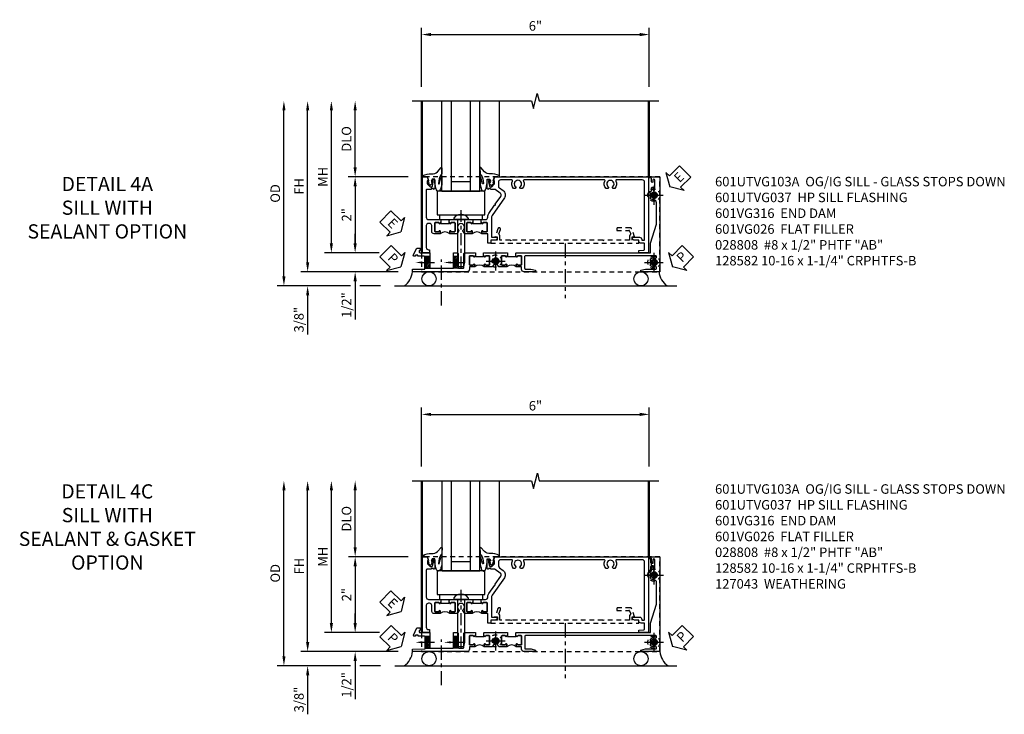
# Model space of a CAD drawing. Extents: x 0 to 100, y 0 to 65.
# Drawn here: x 27 to 53, y 22 to 40 of the extents above; entities that cross this region are included whole.
import ezdxf
from ezdxf import colors
from ezdxf.entities.mleader import LeaderData, LeaderLine
from ezdxf.math import Vec2, Vec3

# ---------------------------------------------------------------- set-up
doc = ezdxf.new("R2010")
doc.units = 0
doc.header["$LTSCALE"] = 0.5
doc.header["$MEASUREMENT"] = 0
for name, pattern in [('CENTER', [2, 1.25, -0.25, 0.25, -0.25]), ('CENTER2', [1.125, 0.75, -0.125, 0.125, -0.125]), ('HIDDEN', [0.375, 0.25, -0.125])]:
    doc.linetypes.add(name, pattern=pattern)
doc.layers.get('0').update_dxf_attribs({"color": 4, "linetype": 'CONTINUOUS'})
for name, color, linetype in [('CENTER', 1, 'CENTER'), ('DIME', 2, 'CONTINUOUS'), ('HIDDEN', 3, 'HIDDEN'), ('TEXT', 3, 'CONTINUOUS')]:
    doc.layers.add(name, color=color, linetype=linetype)
doc.styles.get("Standard").update_dxf_attribs({"font": 'arial.ttf'})
doc.dimstyles.new('EXT_ON-OFF', dxfattribs={"dimscale": 2, "dimtxt": 0.125, "dimasz": 0.125, "dimexe": 0.09, "dimexo": 0.1875, "dimgap": 0.05, "dimtad": 3, "dimdec": 5, "dimzin": 3, "dimdsep": 46, "dimlunit": 5, "dimtxsty": 'Standard', "dimcen": 0, "dimse2": 1, "dimazin": 0, "dimtfac": 1, "dimtdec": 4, "dimtofl": 0, "dimtmove": 0, "dimatfit": 0, "dimfxl": 1, "dimfrac": 2, "dimtolj": 1, "dimtzin": 3, "dimarcsym": 0})
doc.dimstyles.new('EXT_ON-ON', dxfattribs={"dimscale": 2, "dimtxt": 0.125, "dimasz": 0.125, "dimexe": 0.09, "dimexo": 0.1875, "dimgap": 0.05, "dimtad": 3, "dimdec": 5, "dimzin": 3, "dimdsep": 46, "dimlunit": 5, "dimtxsty": 'Standard', "dimcen": 0, "dimazin": 0, "dimtfac": 1, "dimtdec": 4, "dimtofl": 0, "dimtmove": 0, "dimatfit": 0, "dimfxl": 1, "dimfrac": 2, "dimtolj": 1, "dimtzin": 3, "dimarcsym": 0})

# ---------------------------------------------------------------- blocks, each defined once
blk = doc.blocks.new('B027074-M')
blk.add_lwpolyline([(0.062, 0.144), (0.035, 0.149), (0.069, 0.257), (0.13, 0.261), (0.205, 0.259), (0.195, 0.29, 0.12571), (-0.037, 0.341, -0.226084), (-0.19, 0.391), (-0.286, 0.502, 0.644976), (-0.312, 0.49), (-0.31, 0.361, 0.151869), (-0.294, 0.316), (-0.255, 0.257, -0.029345), (-0.238, 0.205), (-0.221, 0.083, -0.653812), (-0.241, 0.076), (-0.285, 0.241, 0.888636), (-0.31, 0.239), (-0.31, 0.105, 0.064205), (-0.268, -0.084, 0.689636), (-0.165, -0.084, 0.070356), (-0.124, 0.105), (-0.124, 0.201), (-0.051, 0.201), (-0.029, 0.147), (-0.068, 0.142), (-0.034, 0.106), (-0.065, 0.084), (-0.004, 0.03), (0.052, 0.096), (0.027, 0.106)], format="xyb", close=True)
blk = doc.blocks.new('S451GT1000')
for p, q in [((-1, -0.625), (-1, -3)), ((0, -0.625), (-1, -0.625)), ((-0.75, -0.625), (-0.75, -3)), ((-0.25, -0.625), (-0.25, -3)), ((0, -0.625), (0, -3)), ((-1.518, -1), (-1.518, -3)), ((-0.25, -0.875), (-0.75, -0.875)), ((0.517, -1), (0.517, -3))]:
    blk.add_line(p, q)
at = {"rotation": 180}
blk.add_blockref('B027074-M', (-1.312, -0.742), dxfattribs=at)
at = {"xscale": -1, "rotation": 180}
blk.add_blockref('B027074-M', (0.312, -0.742), dxfattribs=at)
blk = doc.blocks.new('*D193')
at = {"layer": 'DIME', "color": 0, "linetype": 'Continuous', "lineweight": -2, "transparency": 16777216}
for p, q in [((-3.54, -1.25), (-3.54, 2.75)), ((-1.153, -1.5), (-3.72, -1.5))]:
    blk.add_line(p, q, dxfattribs=at)
at = {"layer": 'DIME', "color": 0, "linetype": 'Continuous', "transparency": 16777216}
for points in [[(-3.581, 2.75), (-3.498, 2.75), (-3.54, 3)], [(-3.581, -1.25), (-3.498, -1.25), (-3.54, -1.5)]]:
    blk.add_solid(points, dxfattribs=at)
at = {"layer": 'DIME', "color": 0, "linetype": 'Continuous', "transparency": 16777216, "insert": (-3.765, 0.75), "char_height": 0.25, "attachment_point": 5, "rotation": 90}
blk.add_mtext('\\A1;FH  ', dxfattribs=at)
blk = doc.blocks.new('*D167')
at = {"layer": 'DIME', "color": 0, "lineweight": -2, "transparency": 16777216}
for p, q in [((-2.288, 1.25), (-2.288, 2.75)), ((-0.889, 1), (-2.468, 1))]:
    blk.add_line(p, q, dxfattribs=at)
at = {"layer": 'DIME', "color": 0, "transparency": 16777216}
for points in [[(-2.33, 2.75), (-2.246, 2.75), (-2.288, 3)], [(-2.33, 1.25), (-2.246, 1.25), (-2.288, 1)]]:
    blk.add_solid(points, dxfattribs=at)
at = {"layer": 'DIME', "color": 0, "transparency": 16777216, "insert": (-2.517, 2), "char_height": 0.25, "attachment_point": 5, "rotation": 90}
blk.add_mtext('\\A1;DLO', dxfattribs=at)
blk = doc.blocks.new('*D195')
at = {"layer": 'DIME', "color": 0, "lineweight": -2, "transparency": 16777216}
for p, q in [((-2.288, -0.75), (-2.288, -0.5)), ((-1.651, -1), (-2.468, -1)), ((-2.288, -1.75), (-2.288, -2.755))]:
    blk.add_line(p, q, dxfattribs=at)
at = {"layer": 'DIME', "color": 0, "transparency": 16777216}
for points in [[(-2.33, -0.75), (-2.246, -0.75), (-2.288, -1)], [(-2.33, -1.75), (-2.246, -1.75), (-2.288, -1.5)]]:
    blk.add_solid(points, dxfattribs=at)
at = {"layer": 'DIME', "color": 0, "transparency": 16777216, "insert": (-2.517, -2.378), "char_height": 0.25, "attachment_point": 5, "rotation": 90}
blk.add_mtext('\\A1;1/2"', dxfattribs=at)
blk = doc.blocks.new('*D196')
at = {"layer": 'DIME', "color": 0, "lineweight": -2, "transparency": 16777216}
for p, q in [((-3.54, -1.25), (-3.54, -1)), ((-1.153, -1.5), (-3.72, -1.5)), ((-2.413, -1.875), (-3.72, -1.875)), ((-1.622, -1.875), (-2.163, -1.875)), ((-3.54, -2.125), (-3.54, -3.153))]:
    blk.add_line(p, q, dxfattribs=at)
at = {"layer": 'DIME', "color": 0, "transparency": 16777216}
for points in [[(-3.581, -1.25), (-3.498, -1.25), (-3.54, -1.5)], [(-3.581, -2.125), (-3.498, -2.125), (-3.54, -1.875)]]:
    blk.add_solid(points, dxfattribs=at)
at = {"layer": 'DIME', "color": 0, "transparency": 16777216, "insert": (-3.769, -2.764), "char_height": 0.25, "attachment_point": 5, "rotation": 90}
blk.add_mtext('\\A1;3/8"', dxfattribs=at)
blk = doc.blocks.new('*D202')
at = {"layer": 'DIME', "color": 0, "lineweight": -2, "transparency": 16777216}
for p, q in [((-4.165, -1.625), (-4.165, 2.75)), ((-2.413, -1.875), (-4.345, -1.875)), ((-1.622, -1.875), (-2.163, -1.875))]:
    blk.add_line(p, q, dxfattribs=at)
at = {"layer": 'DIME', "color": 0, "transparency": 16777216}
for points in [[(-4.206, 2.75), (-4.123, 2.75), (-4.165, 3)], [(-4.206, -1.625), (-4.123, -1.625), (-4.165, -1.875)]]:
    blk.add_solid(points, dxfattribs=at)
at = {"layer": 'DIME', "color": 0, "transparency": 16777216, "insert": (-4.394, 0.563), "char_height": 0.25, "attachment_point": 5, "rotation": 90}
blk.add_mtext('\\A1;OD', dxfattribs=at)
blk = doc.blocks.new('*D194')
at = {"layer": 'DIME', "color": 0, "lineweight": -2, "transparency": 16777216}
for p, q in [((-2.915, -0.75), (-2.915, 2.75)), ((-1.651, -1), (-3.095, -1))]:
    blk.add_line(p, q, dxfattribs=at)
at = {"layer": 'DIME', "color": 0, "transparency": 16777216}
for points in [[(-2.956, 2.75), (-2.873, 2.75), (-2.915, 3)], [(-2.956, -0.75), (-2.873, -0.75), (-2.915, -1)]]:
    blk.add_solid(points, dxfattribs=at)
at = {"layer": 'DIME', "color": 0, "transparency": 16777216, "insert": (-3.14, 1), "char_height": 0.25, "attachment_point": 5, "rotation": 90}
blk.add_mtext('\\A1;MH', dxfattribs=at)
blk = doc.blocks.new('PSEAL1')
at = {"layer": 'TEXT', "color": 7}
for p, q in [((-0.196, 0.21), (-0.196, 0.338)), ((-0.196, 0.338), (0, 0)), ((-0.575, 0.21), (-0.196, 0.21)), ((-0.575, 0.21), (-0.575, -0.21)), ((-0.196, -0.338), (0, 0)), ((-0.575, -0.21), (-0.196, -0.21)), ((-0.196, -0.21), (-0.196, -0.338))]:
    blk.add_line(p, q, dxfattribs=at)
at = {"layer": 'TEXT', "color": 3}
blk.add_text('P', height=0.25, dxfattribs=at).set_placement((-0.413, -0.116))
blk = doc.blocks.new('PSEAL2')
at = {"layer": 'TEXT', "color": 7}
for p, q in [((0.196, 0.338), (0, 0)), ((0.196, 0.21), (0.196, 0.338)), ((0.196, -0.338), (0, 0)), ((0.575, 0.21), (0.196, 0.21)), ((0.575, 0.21), (0.575, -0.21)), ((0.196, -0.21), (0.196, -0.338)), ((0.575, -0.21), (0.196, -0.21))]:
    blk.add_line(p, q, dxfattribs=at)
at = {"layer": 'TEXT', "color": 3}
blk.add_text('P', height=0.25, dxfattribs=at).set_placement((0.247, -0.116))
blk = doc.blocks.new('ESEAL1')
at = {"layer": 'TEXT', "color": 7}
for p, q in [((-0.196, 0.338), (0, 0)), ((-0.196, 0.21), (-0.196, 0.338)), ((-0.575, 0.21), (-0.575, -0.21)), ((-0.575, 0.21), (-0.196, 0.21)), ((-0.196, -0.338), (0, 0)), ((-0.575, -0.21), (-0.196, -0.21)), ((-0.196, -0.21), (-0.196, -0.338))]:
    blk.add_line(p, q, dxfattribs=at)
at = {"layer": 'TEXT', "color": 3}
blk.add_text('E', height=0.25, dxfattribs=at).set_placement((-0.413, -0.116))
blk = doc.blocks.new('*D197')
at = {"layer": 'DIME', "color": 0, "lineweight": -2, "transparency": 16777216}
for p, q in [((-0.889, 1), (-2.468, 1)), ((-2.288, 0.75), (-2.288, -0.75)), ((-1.651, -1), (-2.468, -1))]:
    blk.add_line(p, q, dxfattribs=at)
at = {"layer": 'DIME', "color": 0, "transparency": 16777216}
for points in [[(-2.33, 0.75), (-2.246, 0.75), (-2.288, 1)], [(-2.33, -0.75), (-2.246, -0.75), (-2.288, -1)]]:
    blk.add_solid(points, dxfattribs=at)
at = {"layer": 'DIME', "color": 0, "transparency": 16777216, "insert": (-2.514, 0), "char_height": 0.25, "attachment_point": 5, "rotation": 90}
blk.add_mtext('\\A1;2"', dxfattribs=at)
blk = doc.blocks.new('B027073')
blk.add_lwpolyline([(0.625, 0), (0.625, 0.625), (-0.625, 0.625), (-0.625, 0)], close=True)
blk = doc.blocks.new('B027423')
for p, q in [((-0.125, 0.563), (-0.125, -0.562)), ((0, 0.563), (-0.125, 0.563)), ((0, 0.563), (0, -0.562)), ((0, -0.562), (-0.125, -0.562))]:
    blk.add_line(p, q)
blk = doc.blocks.new('*D169')
at = {"color": 0, "lineweight": -2, "transparency": 16777216}
for p, q in [((-0.538, 3.375), (-0.538, 4.93)), ((5.462, 3.375), (5.462, 4.93)), ((-0.288, 4.75), (5.212, 4.75))]:
    blk.add_line(p, q, dxfattribs=at)
at = {"color": 0, "transparency": 16777216}
for points in [[(-0.288, 4.792), (-0.288, 4.708), (-0.538, 4.75)], [(5.212, 4.792), (5.212, 4.708), (5.462, 4.75)]]:
    blk.add_solid(points, dxfattribs=at)
at = {"color": 0, "transparency": 16777216, "insert": (2.462, 4.978), "char_height": 0.25, "attachment_point": 5}
blk.add_mtext('\\A1;6"', dxfattribs=at)
blk = doc.blocks.new('B601VG026')
blk.add_lwpolyline([(0.935, 4.438), (0.92, 4.423), (0.92, 2.015), (0.935, 2.001), (0.92, 1.986), (0.92, 1.716), (0.799, 1.716, 0.338704), (0.78, 1.701, -0.439208), (0.754, 1.688), (0.641, 1.729, 1), (0.617, 1.663), (0.834, 1.584), (0.834, 1.646), (0.92, 1.646), (0.92, 1.476), (1, 1.476), (1, 5.372), (0.92, 5.372), (0.92, 5.202), (0.834, 5.202), (0.834, 5.264), (0.617, 5.185, 0.315299), (0.594, 5.152), (0.594, 4.794), (0.664, 4.794), (0.664, 5.114, -0.315299), (0.677, 5.132), (0.754, 5.16, -0.439208), (0.78, 5.147, 0.338704), (0.799, 5.132), (0.92, 5.132), (0.92, 4.453)], format="xyb", close=True)
blk = doc.blocks.new('B028808H')
for p, q in [((-0.091, 0.015), (-0.06, 0.015)), ((-0.091, 0.015), (-0.091, -0.015)), ((-0.015, 0.091), (-0.015, 0.06)), ((-0.015, 0.091), (0.015, 0.091)), ((0.015, 0.091), (0.015, 0.06)), ((0.06, 0.015), (0.091, 0.015)), ((0.091, 0.015), (0.091, -0.015)), ((-0.091, -0.015), (-0.06, -0.015)), ((-0.015, -0.06), (-0.015, -0.091)), ((-0.015, -0.091), (0.015, -0.091)), ((0.015, -0.06), (0.015, -0.091)), ((0.06, -0.015), (0.091, -0.015))]:
    blk.add_line(p, q)
blk.add_circle((0, 0), 0.161)
for centre, start, end in [((-0.06, 0.06), 270, 0), ((0.06, 0.06), 180, 270), ((-0.06, -0.06), 0, 89.9999), ((0.06, -0.06), 90, 180)]:
    blk.add_arc(centre, 0.0455, start, end)
at = {"layer": 'CENTER'}
for p, q in [((-0.25, 0), (0.25, 0)), ((0, 0.25), (0, -0.25))]:
    blk.add_line(p, q, dxfattribs=at)
blk = doc.blocks.new('B601VG316')
at = {"layer": 'HIDDEN'}
blk.add_lwpolyline([(1.5, 4.114), (-1, 4.114), (-1, -2.167), (1.5, -2.167)], close=True, dxfattribs=at)
for centre in [(-0.516, 3.953), (1.255, 3.953), (1.219, -0.218)]:
    blk.add_circle(centre, 0.0885, dxfattribs=at)
blk = doc.blocks.new('ESEAL2')
at = {"layer": 'TEXT', "color": 7}
for p, q in [((0.196, 0.338), (0, 0)), ((0.196, 0.21), (0.196, 0.338)), ((0.196, -0.338), (0, 0)), ((0.575, 0.21), (0.196, 0.21)), ((0.575, 0.21), (0.575, -0.21)), ((0.575, -0.21), (0.196, -0.21)), ((0.196, -0.21), (0.196, -0.338))]:
    blk.add_line(p, q, dxfattribs=at)
at = {"layer": 'TEXT', "color": 3}
blk.add_text('E', height=0.25, dxfattribs=at).set_placement((0.247, -0.116))
blk = doc.blocks.new('B601UTVG037-1')
blk.add_lwpolyline([(1.015, 3.243), (1, 3.258), (1, 5.493), (0.75, 5.493), (0.25, 5.653), (-0.312, 5.653, 0.401346), (-0.392, 5.577, -0.177358), (-0.425, 5.498, -0.209104), (-0.436, 5.493), (-0.462, 5.493, -0.267949), (-0.475, 5.5), (-0.476, 5.503, -0.381934), (-0.472, 5.523, 3.042782), (-0.56, 5.523, -0.381934), (-0.556, 5.503), (-0.557, 5.5, -0.267949), (-0.57, 5.493), (-0.579, 5.493), (-0.579, 5.482, -0.414214), (-0.599, 5.462), (-0.615, 5.462), (-0.623, 5.508, 0.36397), (-0.643, 5.524), (-0.713, 5.524, -1), (-0.713, 5.558), (-0.668, 5.558, 1), (-0.668, 5.604), (-0.917, 5.604, 1), (-0.917, 5.558), (-0.872, 5.558, -1), (-0.872, 5.524), (-0.943, 5.524, 0.36397), (-0.963, 5.508), (-0.971, 5.462), (-1, 5.462), (-1, 5.743), (1.5, 5.743), (1.5, 5.243), (1.461, 5.243), (1.43, 5.359), (1.43, 5.633, 0.414214), (1.41, 5.653), (1.39, 5.653, 0.524691), (1.371, 5.626, -0.284386), (1.346, 5.498, -0.209104), (1.335, 5.493), (1.309, 5.493, -0.267949), (1.296, 5.5), (1.295, 5.503, -0.381934), (1.299, 5.523, 3.042782), (1.211, 5.523, -0.381934), (1.215, 5.503), (1.214, 5.5, -0.267949), (1.201, 5.493), (1.175, 5.493, -0.209104), (1.164, 5.498, -0.284386), (1.139, 5.626, 0.524691), (1.12, 5.653), (1.1, 5.653, 0.414214), (1.08, 5.633), (1.08, 2.198, 0.414214), (1.1, 2.178), (1.41, 2.178, 0.414214), (1.43, 2.198), (1.43, 2.345), (1.461, 2.46), (1.5, 2.46), (1.5, 2.158, -0.414214), (1.44, 2.098), (1.375, 2.098), (1.375, 1.958), (1.309, 1.958, -1), (1.309, 1.989), (1.31, 1.989, 0.414214), (1.325, 2.004), (1.325, 2.084, 0.414214), (1.31, 2.098), (1.095, 2.098, 0.414214), (1.08, 2.084), (1.08, 2.004, 0.414214), (1.095, 1.989), (1.095, 1.989, -1), (1.095, 1.958), (1.08, 1.958), (1.08, 1.942), (1, 1.942), (1, 1.948), (1.01, 1.958), (1, 1.968), (1, 3.228)], format="xyb", close=True)
blk = doc.blocks.new('B601UTVG037-2')
blk.add_lwpolyline([(1.425, -0.01), (1.41, 0.005), (1.41, 0.302), (1.27, 0.302), (1.255, 0.317), (1.24, 0.302), (1, 0.302), (1, 0.397, -0.414214), (1.03, 0.427), (1.39, 0.427, 0.414214), (1.41, 0.447), (1.41, 0.554, 0.414214), (1.39, 0.574), (1.03, 0.574, -0.414214), (1, 0.604), (1, 0.854), (1.01, 0.864), (1, 0.873), (1, 0.879), (1.08, 0.879), (1.08, 0.864), (1.095, 0.864, -1), (1.095, 0.833), (1.095, 0.833, 0.414214), (1.08, 0.818), (1.08, 0.737, 0.414214), (1.095, 0.722), (1.31, 0.722, 0.414214), (1.325, 0.737), (1.325, 0.818, 0.414214), (1.31, 0.833), (1.309, 0.833, -1), (1.309, 0.864), (1.375, 0.864), (1.375, 0.722), (1.44, 0.722, -0.414214), (1.5, 0.662), (1.5, -0.778), (1.435, -0.778), (1.429, -0.448), (1.27, -0.448), (1.255, -0.433), (1.24, -0.448), (1.114, -0.448, 0.414214), (1.094, -0.469), (1.094, -0.632), (1.064, -0.632), (1.064, -0.694), (1.094, -0.694), (1.094, -0.737, -0.548619), (1.066, -0.755), (0.875, -0.666), (0.875, -0.573), (0.937, -0.573, 1.000001), (1, -0.573), (1, -0.323), (1.41, -0.323), (1.41, -0.025)], format="xyb", close=True)
blk = doc.blocks.new('B601UTVG037-3')
blk.add_lwpolyline([(1, 1.401), (1.01, 1.411), (1, 1.421), (1, 1.698), (1.01, 1.708), (1, 1.718), (1, 1.723), (1.08, 1.723), (1.08, 1.708), (1.095, 1.708, -1), (1.095, 1.677), (1.095, 1.677, 0.414214), (1.08, 1.662), (1.08, 1.582, 0.414214), (1.095, 1.567), (1.31, 1.567, 0.414214), (1.325, 1.582), (1.325, 1.662, 0.414214), (1.31, 1.677), (1.309, 1.677, -1), (1.309, 1.708), (1.375, 1.708), (1.375, 1.495), (1.298, 1.45, -0.381934), (1.278, 1.454, 3.042782), (1.278, 1.367, -0.381934), (1.298, 1.371), (1.375, 1.326), (1.375, 1.113), (1.309, 1.113, -1), (1.309, 1.145), (1.31, 1.145, 0.414214), (1.325, 1.159), (1.325, 1.24, 0.414214), (1.31, 1.254), (1.095, 1.254, 0.414214), (1.08, 1.24), (1.08, 1.159, 0.414214), (1.095, 1.145), (1.095, 1.145, -1), (1.095, 1.113), (1.08, 1.113), (1.08, 1.098), (1, 1.098), (1, 1.104), (1.01, 1.113), (1, 1.123)], format="xyb", close=True)
blk = doc.blocks.new('B601UTVG037-1TB')
blk.add_lwpolyline([(1.375, 1.9575, 0.4), (1.375, 1.7075), (1.3095, 1.7075, 1), (1.3095, 1.6765), (1.31, 1.6765, -0.4142136), (1.325, 1.6615), (1.325, 1.5815, -0.4142136), (1.31, 1.5665), (1.095, 1.5665, -0.4142136), (1.08, 1.5815), (1.08, 1.6615, -0.4142136), (1.095, 1.6765), (1.0955, 1.6765, 1), (1.0955, 1.7075), (1.08, 1.7075), (1.08, 1.723), (1.101, 1.723), (1.101, 1.942), (1.08, 1.942), (1.08, 1.9575), (1.0955, 1.9575, 1), (1.0955, 1.9885), (1.095, 1.9885, -0.4142136), (1.08, 2.0035), (1.08, 2.0835, -0.4142136), (1.095, 2.0985), (1.31, 2.0985, -0.4142136), (1.325, 2.0835), (1.325, 2.0035, -0.4142136), (1.31, 1.9885), (1.3095, 1.9885, 1), (1.3095, 1.9575)], format="xyb", close=True)
blk = doc.blocks.new('B601UTVG037-2TB')
blk.add_lwpolyline([(1.375, 1.1135, 0.4), (1.375, 0.8635), (1.3095, 0.8635, 1), (1.3095, 0.8325), (1.31, 0.8325, -0.4142136), (1.325, 0.8175), (1.325, 0.7375, -0.4142136), (1.31, 0.7225), (1.095, 0.7225, -0.4142136), (1.08, 0.7375), (1.08, 0.8175, -0.4142136), (1.095, 0.8325), (1.0955, 0.8325, 1), (1.0955, 0.8635), (1.08, 0.8635), (1.08, 0.879), (1.101, 0.879), (1.101, 1.098), (1.08, 1.098), (1.08, 1.1135), (1.0955, 1.1135, 1), (1.0955, 1.1445), (1.095, 1.1445, -0.4142136), (1.08, 1.1595), (1.08, 1.2395, -0.4142136), (1.095, 1.2545), (1.31, 1.2545, -0.4142136), (1.325, 1.2395), (1.325, 1.1595, -0.4142136), (1.31, 1.1445), (1.3095, 1.1445, 1), (1.3095, 1.1135)], format="xyb", close=True)
blk = doc.blocks.new('B601UTVG103A-1')
blk.add_lwpolyline([(-0.808, 1.379, 0.198912), (-0.825, 1.386), (-0.897, 1.386), (-0.897, 1.357), (-1, 1.393), (-1, 5.438), (1, 5.438), (1, 5.184), (0.94, 5.184), (0.928, 5.32, 0.388879), (0.908, 5.338), (0.77, 5.338, 0.414214), (0.75, 5.318), (0.75, 5.244, -0.414214), (0.69, 5.184, 0.414214), (0.67, 5.164), (0.67, 5.076, -0.414214), (0.608, 5.014), (0.59, 5.014), (0.59, 5.202, -0.414214), (0.652, 5.264), (0.67, 5.264), (0.67, 5.318, 0.414214), (0.65, 5.338), (-0.86, 5.338, 0.414214), (-0.92, 5.278), (-0.92, 4.601, 0.568098), (-0.89, 4.583, -0.339754), (-0.692, 4.551), (-0.692, 4.507), (-0.721, 4.49, -0.386545), (-0.735, 4.493, 3.127286), (-0.735, 4.383, -0.386545), (-0.721, 4.386), (-0.692, 4.369), (-0.692, 4.325, -0.339754), (-0.89, 4.293, 0.568098), (-0.92, 4.275), (-0.92, 2.163, 0.568098), (-0.89, 2.146, -0.339754), (-0.692, 2.114), (-0.692, 2.07), (-0.721, 2.053, -0.386545), (-0.735, 2.056, 3.127286), (-0.735, 1.945, -0.386545), (-0.721, 1.948), (-0.692, 1.931), (-0.692, 1.887, -0.339754), (-0.89, 1.855, 0.568098), (-0.92, 1.838), (-0.92, 1.546, 0.414214), (-0.86, 1.486), (-0.757, 1.486, 0.244698), (-0.708, 1.512), (-0.64, 1.609, -0.414214), (-0.445, 1.643), (0.018, 1.319, 0.153915), (0.053, 1.308), (0.59, 1.308), (0.59, 1.458), (0.608, 1.458, -0.414214), (0.67, 1.396), (0.67, 1.288), (0.75, 1.288), (0.75, 1.208), (0.5, 1.208), (0.5, 1.047), (0.434, 1.047, -1), (0.434, 1.078), (0.435, 1.078, 0.414214), (0.45, 1.093), (0.45, 1.173, 0.414214), (0.435, 1.188), (0.22, 1.188, 0.414214), (0.205, 1.173), (0.205, 1.093, 0.414214), (0.22, 1.078), (0.22, 1.078, -1), (0.22, 1.047), (0.205, 1.047), (0.205, 1.031), (0.125, 1.031), (0.125, 1.037), (0.135, 1.047), (0.125, 1.057), (0.125, 1.148, 0.414214), (0.065, 1.208), (0.046, 1.208, -0.153915), (-0.034, 1.233), (-0.254, 1.388), (-0.258, 1.408), (-0.279, 1.405), (-0.486, 1.55, 0.414214), (-0.57, 1.535), (-0.665, 1.398, 0.153915), (-0.669, 1.387), (-0.669, 1.288), (-0.671, 1.288, 0.414214), (-0.691, 1.268), (-0.691, 1.226), (-0.669, 1.226, -0.414214), (-0.707, 1.188), (-0.909, 1.188, -0.414214), (-0.929, 1.208), (-0.929, 1.237, -0.414214), (-0.909, 1.257), (-0.897, 1.257), (-0.897, 1.228), (-0.859, 1.228), (-0.757, 1.25, 0.354119), (-0.741, 1.269), (-0.741, 1.312)], format="xyb", close=True)
blk = doc.blocks.new('B601UTVG103A-2')
blk.add_lwpolyline([(-0.691, -0.226), (-0.691, -0.288), (-0.669, -0.288), (-0.669, -0.394, 0.414214), (-0.649, -0.414), (0.065, -0.414, 0.414214), (0.125, -0.354), (0.125, -0.057), (0.135, -0.047), (0.125, -0.037), (0.125, -0.032), (0.205, -0.032), (0.205, -0.047), (0.22, -0.047, -1), (0.22, -0.078), (0.22, -0.078, 0.414214), (0.205, -0.093), (0.205, -0.173, 0.414214), (0.22, -0.188), (0.435, -0.188, 0.414214), (0.45, -0.173), (0.45, -0.093, 0.414214), (0.435, -0.078), (0.434, -0.078, -1), (0.434, -0.047), (0.5, -0.047), (0.5, -0.208, -0.414214), (0.44, -0.268), (0.285, -0.268, 0.414214), (0.225, -0.328), (0.225, -0.354, 0.414214), (0.285, -0.414), (0.86, -0.414, 0.414214), (0.92, -0.354), (0.92, -0.326), (1, -0.326), (1, -0.514), (-1, -0.514), (-1, -0.393), (-0.897, -0.357), (-0.897, -0.386), (-0.825, -0.386, 0.198912), (-0.808, -0.379), (-0.741, -0.312), (-0.741, -0.269, 0.354119), (-0.757, -0.25), (-0.859, -0.228), (-0.897, -0.228), (-0.897, -0.257), (-0.909, -0.257, -0.414214), (-0.929, -0.237), (-0.929, -0.208, -0.414214), (-0.909, -0.188), (-0.707, -0.188, -0.414214), (-0.669, -0.226)], format="xyb", close=True)
blk = doc.blocks.new('B601UTVG103A-3')
blk.add_lwpolyline([(0.205, 0.797), (0.22, 0.797, -1), (0.22, 0.766), (0.22, 0.766, 0.414214), (0.205, 0.751), (0.205, 0.671, 0.414214), (0.22, 0.656), (0.435, 0.656, 0.414214), (0.45, 0.671), (0.45, 0.751, 0.414214), (0.435, 0.766), (0.434, 0.766, -1), (0.434, 0.797), (0.5, 0.797), (0.5, 0.599), (0.419, 0.552, -0.386545), (0.405, 0.555, 3.127286), (0.405, 0.445, -0.386545), (0.419, 0.448), (0.5, 0.401), (0.5, 0.203), (0.434, 0.203, -1), (0.434, 0.234), (0.435, 0.234, 0.414214), (0.45, 0.249), (0.45, 0.329, 0.414214), (0.435, 0.344), (0.22, 0.344, 0.414214), (0.205, 0.329), (0.205, 0.249, 0.414214), (0.22, 0.234), (0.22, 0.234, -1), (0.22, 0.203), (0.205, 0.203), (0.205, 0.187), (0.125, 0.187), (0.125, 0.193), (0.135, 0.203), (0.125, 0.213), (0.125, 0.49), (0.135, 0.5), (0.125, 0.51), (0.125, 0.787), (0.135, 0.797), (0.125, 0.807), (0.125, 0.812), (0.205, 0.812)], format="xyb", close=True)
blk = doc.blocks.new('B601UTVG103A-1TB')
blk.add_lwpolyline([(0.5, 1.047, 0.4), (0.5, 0.797), (0.4345, 0.797, 1), (0.4345, 0.766), (0.435, 0.766, -0.4142136), (0.45, 0.751), (0.45, 0.671, -0.4142136), (0.435, 0.656), (0.22, 0.656, -0.4142136), (0.205, 0.671), (0.205, 0.751, -0.4142136), (0.22, 0.766), (0.2205, 0.766, 1), (0.2205, 0.797), (0.205, 0.797), (0.205, 0.8125), (0.226, 0.8125), (0.226, 1.0315), (0.205, 1.0315), (0.205, 1.047), (0.2205, 1.047, 1), (0.2205, 1.078), (0.22, 1.078, -0.4142136), (0.205, 1.093), (0.205, 1.173, -0.4142136), (0.22, 1.188), (0.435, 1.188, -0.4142136), (0.45, 1.173), (0.45, 1.093, -0.4142136), (0.435, 1.078), (0.4345, 1.078, 1), (0.4345, 1.047)], format="xyb", close=True)
blk = doc.blocks.new('B601UTVG103A-2TB')
blk.add_lwpolyline([(0.5, 0.203, 0.4), (0.5, -0.047), (0.4345, -0.047, 1), (0.4345, -0.078), (0.435, -0.078, -0.4142136), (0.45, -0.093), (0.45, -0.173, -0.4142136), (0.435, -0.188), (0.22, -0.188, -0.4142136), (0.205, -0.173), (0.205, -0.093, -0.4142136), (0.22, -0.078), (0.2205, -0.078, 1), (0.2205, -0.047), (0.205, -0.047), (0.205, -0.0315), (0.226, -0.0315), (0.226, 0.1875), (0.205, 0.1875), (0.205, 0.203), (0.2205, 0.203, 1), (0.2205, 0.234), (0.22, 0.234, -0.4142136), (0.205, 0.249), (0.205, 0.329, -0.4142136), (0.22, 0.344), (0.435, 0.344, -0.4142136), (0.45, 0.329), (0.45, 0.249, -0.4142136), (0.435, 0.234), (0.4345, 0.234, 1), (0.4345, 0.203)], format="xyb", close=True)
blk = doc.blocks.new('B601UTVG103A')
for name in ['B601UTVG103A-1', 'B601UTVG103A-1TB', 'B601UTVG103A-3', 'B601UTVG103A-2TB', 'B601UTVG103A-2']:
    blk.add_blockref(name, (0, 0))
blk = doc.blocks.new('B128582')
for p, q in [((-0.133, 0.02), (-0.133, -0.02)), ((0, 0.178), (0, -0.178)), ((0, 0.095), (1.125, 0.095)), ((1.125, 0.095), (1.25, 0.065)), ((1.25, 0.065), (1.25, -0.065)), ((0, -0.095), (1.125, -0.095)), ((1.125, -0.095), (1.25, -0.065))]:
    blk.add_line(p, q)
at = {"ltscale": 0.5}
for p, q in [((-0.038, 0.186), (-0.008, 0.186)), ((-0.038, -0.186), (-0.008, -0.186))]:
    blk.add_line(p, q, dxfattribs=at)
for centre, radius, start, end in [((0.067, 0.02), 0.2, 125.5224, 180), ((-0.038, 0.167), 0.02, 90, 125.5224), ((-0.008, 0.178), 0.008, 0, 90), ((0.067, -0.02), 0.2, 180, 234.4776), ((-0.038, -0.167), 0.02, 234.4776, 270)]:
    blk.add_arc(centre, radius, start, end)
blk.add_arc((-0.008, -0.178), 0.008, 270, 0, dxfattribs=at)
at = {"layer": 'CENTER', "ltscale": 0.5}
blk.add_line((-0.25, 0), (1.375, 0), dxfattribs=at)
blk = doc.blocks.new('*D198')
at = {"layer": 'DIME', "color": 0, "linetype": 'Continuous', "lineweight": -2, "transparency": 16777216}
for p, q in [((-3.54, -1.25), (-3.54, 2.75)), ((-1.153, -1.5), (-3.72, -1.5))]:
    blk.add_line(p, q, dxfattribs=at)
at = {"layer": 'DIME', "color": 0, "linetype": 'Continuous', "transparency": 16777216}
for points in [[(-3.581, 2.75), (-3.498, 2.75), (-3.54, 3)], [(-3.581, -1.25), (-3.498, -1.25), (-3.54, -1.5)]]:
    blk.add_solid(points, dxfattribs=at)
at = {"layer": 'DIME', "color": 0, "linetype": 'Continuous', "transparency": 16777216, "insert": (-3.765, 0.75), "char_height": 0.25, "attachment_point": 5, "rotation": 90}
blk.add_mtext('\\A1;FH  ', dxfattribs=at)
blk = doc.blocks.new('*D178')
at = {"layer": 'DIME', "color": 0, "lineweight": -2, "transparency": 16777216}
for p, q in [((-2.288, 1.25), (-2.288, 2.75)), ((-0.889, 1), (-2.468, 1))]:
    blk.add_line(p, q, dxfattribs=at)
at = {"layer": 'DIME', "color": 0, "transparency": 16777216}
for points in [[(-2.33, 2.75), (-2.246, 2.75), (-2.288, 3)], [(-2.33, 1.25), (-2.246, 1.25), (-2.288, 1)]]:
    blk.add_solid(points, dxfattribs=at)
at = {"layer": 'DIME', "color": 0, "transparency": 16777216, "insert": (-2.517, 2), "char_height": 0.25, "attachment_point": 5, "rotation": 90}
blk.add_mtext('\\A1;DLO', dxfattribs=at)
blk = doc.blocks.new('*D200')
at = {"layer": 'DIME', "color": 0, "lineweight": -2, "transparency": 16777216}
for p, q in [((-2.288, -0.75), (-2.288, -0.5)), ((-1.651, -1), (-2.468, -1)), ((-2.288, -1.75), (-2.288, -2.755))]:
    blk.add_line(p, q, dxfattribs=at)
at = {"layer": 'DIME', "color": 0, "transparency": 16777216}
for points in [[(-2.33, -0.75), (-2.246, -0.75), (-2.288, -1)], [(-2.33, -1.75), (-2.246, -1.75), (-2.288, -1.5)]]:
    blk.add_solid(points, dxfattribs=at)
at = {"layer": 'DIME', "color": 0, "transparency": 16777216, "insert": (-2.517, -2.378), "char_height": 0.25, "attachment_point": 5, "rotation": 90}
blk.add_mtext('\\A1;1/2"', dxfattribs=at)
blk = doc.blocks.new('*D201')
at = {"layer": 'DIME', "color": 0, "lineweight": -2, "transparency": 16777216}
for p, q in [((-3.54, -1.25), (-3.54, -1)), ((-1.153, -1.5), (-3.72, -1.5)), ((-2.413, -1.875), (-3.72, -1.875)), ((-1.622, -1.875), (-2.163, -1.875)), ((-3.54, -2.125), (-3.54, -3.153))]:
    blk.add_line(p, q, dxfattribs=at)
at = {"layer": 'DIME', "color": 0, "transparency": 16777216}
for points in [[(-3.581, -1.25), (-3.498, -1.25), (-3.54, -1.5)], [(-3.581, -2.125), (-3.498, -2.125), (-3.54, -1.875)]]:
    blk.add_solid(points, dxfattribs=at)
at = {"layer": 'DIME', "color": 0, "transparency": 16777216, "insert": (-3.769, -2.764), "char_height": 0.25, "attachment_point": 5, "rotation": 90}
blk.add_mtext('\\A1;3/8"', dxfattribs=at)
blk = doc.blocks.new('*D203')
at = {"layer": 'DIME', "color": 0, "lineweight": -2, "transparency": 16777216}
for p, q in [((-4.165, -1.625), (-4.165, 2.75)), ((-2.413, -1.875), (-4.345, -1.875)), ((-1.622, -1.875), (-2.163, -1.875))]:
    blk.add_line(p, q, dxfattribs=at)
at = {"layer": 'DIME', "color": 0, "transparency": 16777216}
for points in [[(-4.206, 2.75), (-4.123, 2.75), (-4.165, 3)], [(-4.206, -1.625), (-4.123, -1.625), (-4.165, -1.875)]]:
    blk.add_solid(points, dxfattribs=at)
at = {"layer": 'DIME', "color": 0, "transparency": 16777216, "insert": (-4.394, 0.563), "char_height": 0.25, "attachment_point": 5, "rotation": 90}
blk.add_mtext('\\A1;OD', dxfattribs=at)
blk = doc.blocks.new('*D199')
at = {"layer": 'DIME', "color": 0, "lineweight": -2, "transparency": 16777216}
for p, q in [((-2.915, -0.75), (-2.915, 2.75)), ((-1.651, -1), (-3.095, -1))]:
    blk.add_line(p, q, dxfattribs=at)
at = {"layer": 'DIME', "color": 0, "transparency": 16777216}
for points in [[(-2.956, 2.75), (-2.873, 2.75), (-2.915, 3)], [(-2.956, -0.75), (-2.873, -0.75), (-2.915, -1)]]:
    blk.add_solid(points, dxfattribs=at)
at = {"layer": 'DIME', "color": 0, "transparency": 16777216, "insert": (-3.14, 1), "char_height": 0.25, "attachment_point": 5, "rotation": 90}
blk.add_mtext('\\A1;MH', dxfattribs=at)
blk = doc.blocks.new('*D179')
at = {"layer": 'DIME', "color": 0, "lineweight": -2, "transparency": 16777216}
for p, q in [((-0.889, 1), (-2.468, 1)), ((-2.288, 0.75), (-2.288, -0.75)), ((-1.651, -1), (-2.468, -1))]:
    blk.add_line(p, q, dxfattribs=at)
at = {"layer": 'DIME', "color": 0, "transparency": 16777216}
for points in [[(-2.33, 0.75), (-2.246, 0.75), (-2.288, 1)], [(-2.33, -0.75), (-2.246, -0.75), (-2.288, -1)]]:
    blk.add_solid(points, dxfattribs=at)
at = {"layer": 'DIME', "color": 0, "transparency": 16777216, "insert": (-2.514, 0), "char_height": 0.25, "attachment_point": 5, "rotation": 90}
blk.add_mtext('\\A1;2"', dxfattribs=at)
blk = doc.blocks.new('*D190')
at = {"color": 0, "lineweight": -2, "transparency": 16777216}
for p, q in [((-0.538, 3.375), (-0.538, 4.93)), ((5.462, 3.375), (5.462, 4.93)), ((-0.288, 4.75), (5.212, 4.75))]:
    blk.add_line(p, q, dxfattribs=at)
at = {"color": 0, "transparency": 16777216}
for points in [[(-0.288, 4.792), (-0.288, 4.708), (-0.538, 4.75)], [(5.212, 4.792), (5.212, 4.708), (5.462, 4.75)]]:
    blk.add_solid(points, dxfattribs=at)
at = {"color": 0, "transparency": 16777216, "insert": (2.462, 4.978), "char_height": 0.25, "attachment_point": 5}
blk.add_mtext('\\A1;6"', dxfattribs=at)
blk = doc.blocks.new('B127043-M')
for points in [[(-0.083, -0.047, -0.260536), (-0.071, -0.04), (-0.028, -0.04), (-0.028, -0.035), (-0.056, -0.035, -0.198912), (-0.063, -0.032), (-0.072, -0.023, -0.198912), (-0.075, -0.016), (-0.075, 0.016, -0.198912), (-0.072, 0.023), (-0.063, 0.032, -0.198912), (-0.056, 0.035), (-0.028, 0.035), (-0.028, 0.04), (-0.071, 0.04, -0.260536), (-0.083, 0.047), (-0.084, 0.048, -0.140552), (-0.085, 0.053), (-0.085, 0.12, 1), (-0.158, 0.12), (-0.158, -0.12, 1), (-0.085, -0.12), (-0.085, -0.053, -0.140552), (-0.084, -0.048)], [(-0.088, -0.045, 0.28677), (-0.088, 0.045, -0.140552), (-0.09, 0.053), (-0.09, 0.12, 1), (-0.153, 0.12), (-0.153, -0.12, 1), (-0.09, -0.12), (-0.09, -0.053, -0.140552)], [(-0.028, 0.035), (-0.028, 0.125, -0.414214), (-0.018, 0.135), (-0.01, 0.135, -0.414214), (0, 0.125), (0, -0.125, -0.414214), (-0.01, -0.135), (-0.018, -0.135, -0.414214), (-0.028, -0.125), (-0.028, -0.035), (-0.056, -0.035, -0.198912), (-0.063, -0.032), (-0.072, -0.023, -0.198912), (-0.075, -0.016), (-0.075, 0.016, -0.198912), (-0.072, 0.023), (-0.063, 0.032, -0.198912), (-0.056, 0.035)]]:
    blk.add_lwpolyline(points, format="xyb", close=True)
blk = doc.blocks.new('B601UTVG037M')
h = blk.add_hatch()
h.set_pattern_fill('ANSI31', color=256, scale=0.25, angle=90)
h.paths.add_polyline_path([(1.1, 0.427), (1.1, 0.302), (1.24, 0.302), (1.256, 0.317), (1.256, 0.427)])
h.paths.add_polyline_path([(1.256, 0.427), (1.256, 0.316), (1.27, 0.302), (1.41, 0.302), (1.41, 0.446, -0.414214), (1.39, 0.427)])
h = blk.add_hatch()
h.set_pattern_fill('ANSI31', color=256, scale=0.25, angle=90)
h.paths.add_polyline_path([(1.1, -0.323), (1.1, -0.448), (1.41, -0.448), (1.41, -0.323)])
at = {"layer": 'HIDDEN'}
for p, q in [((1.1, 0.427), (1.1, 0.301)), ((1.41, 0.446), (1.41, 0.301)), ((1.1, -0.323), (1.1, -0.455)), ((1.41, -0.449), (1.41, -0.323))]:
    blk.add_line(p, q, dxfattribs=at)
for name in ['B601UTVG037-1', 'B601UTVG037-1TB', 'B601UTVG037-3', 'B601UTVG037-2TB', 'B601UTVG037-2']:
    blk.add_blockref(name, (0, 0))
ml = blk.add_multileader_mtext('Standard')
ml.set_content('', color=256)
ml.set_leader_properties()
ml.build(insert=Vec2(0, 0))
ml.multileader.update_dxf_attribs({"has_dogleg": 0, "text_right_attachment_type": 6, "dogleg_length": 0.36, "arrow_head_size": 0.18})
ctx = ml.context
ctx.base_point, ctx.char_height, ctx.arrow_head_size, ctx.landing_gap_size, ctx.plane_origin, ctx.plane_x_axis, ctx.plane_y_axis = Vec3(1.256, 0.552), 0.18, 0.18, 0.09, Vec3(1.256, 0.052), Vec3(-1, 0), Vec3(0, -1)
ctx.right_attachment = 6
notes = []
notes.append((ctx, [(0, (1, 1, 0), (1.616, 0.552), (-1, 0), 0.36, [(0, [(1.256, 0.052)], 0, [])])]))
ctx.mtext.insert, ctx.mtext.text_direction, ctx.mtext.rotation, ctx.mtext.flow_direction = Vec3(1.166, 0.462), Vec3(-1, 0), 3.141593, 5
ml = blk.add_multileader_mtext('Standard')
ml.set_content('', color=256)
ml.set_leader_properties()
ml.build(insert=Vec2(0, 0))
ml.multileader.update_dxf_attribs({"has_dogleg": 0, "text_right_attachment_type": 6, "dogleg_length": 0.36, "arrow_head_size": 0.18})
ctx = ml.context
ctx.base_point, ctx.char_height, ctx.arrow_head_size, ctx.landing_gap_size, ctx.plane_origin, ctx.plane_x_axis, ctx.plane_y_axis = Vec3(1.256, -0.198), 0.18, 0.18, 0.09, Vec3(1.256, -0.698), Vec3(-1, 0), Vec3(0, -1)
ctx.right_attachment = 6
notes.append((ctx, [(0, (1, 1, 0), (1.616, -0.198), (-1, 0), 0.36, [(0, [(1.256, -0.698)], 0, [])])]))
ctx.mtext.insert, ctx.mtext.text_direction, ctx.mtext.rotation, ctx.mtext.flow_direction = Vec3(1.166, -0.288), Vec3(-1, 0), 3.141593, 5
for ctx, leaders in notes:
    for number, flags, end, landing, length, lines in leaders:
        leader = LeaderData()
        leader.index, (leader.has_last_leader_line, leader.has_dogleg_vector, leader.attachment_direction) = number, flags
        leader.last_leader_point, leader.dogleg_vector, leader.dogleg_length = Vec3(end), Vec3(landing), length
        for number, points, colour, breaks in lines:
            line = LeaderLine()
            line.index, line.vertices, line.color, line.breaks = number, Vec3.list(points), colors.encode_raw_color(colour), breaks
            leader.lines.append(line)
        ctx.leaders.append(leader)
blk = doc.blocks.new('S601UTFS01')
for p, q in [((-0.538, -1), (-0.538, 3.000007)), ((5.438, 1), (5.437994, 3.000006)), ((5.462, 3.000007), (5.462, 1)), ((-1.246714, -1.875), (6.187748, -1.875))]:
    blk.add_line(p, q)
blk.add_lwpolyline([(-0.788, 3.000007), (2.36199, 2.999997), (2.41201, 2.800017), (2.51199, 3.199997), (2.56199, 2.999997), (5.712, 3.000007)])
for centre in [(-0.339864, -1.6875), (5.241881, -1.6875)]:
    blk.add_circle(centre, 0.1875)
for centre, start, end in [((-1.268325, -1.46526), 303.5399019, 355.9475967), ((6.20936, -1.46526), 184.0524033, 236.4600981)]:
    blk.add_arc(centre, 0.491589, start, end)
at = {"layer": 'CENTER', "linetype": 'CENTER2'}
for p, q in [((3.243, -0.755679), (3.243, -2.198535)), ((-0.01, -2.389681), (-0.01, -1.180923))]:
    blk.add_line(p, q, dxfattribs=at)
for name, p, rotation in [('S451GT1000', (0.000164, 0), 180), ('ESEAL2', (6.00075, 0.737235), 45), ('B601UTVG037M', (0, 0), 270), ('B601VG316', (1.628778, 0), 270), ('B601UTVG103A', (0, 0), 270), ('ESEAL1', (-1.080322, -0.447047), 315.807511852749), ('B027423', (0.500605, -0.000391), 90), ('B128582', (0.5, -0.125), 270), ('PSEAL1', (-1.080322, -1.367532), 315.0959061837078), ('PSEAL2', (6.072538, -1.367532), 45.2390146240911)]:
    blk.add_blockref(name, p, dxfattribs=dict(rotation=rotation))
blk.add_blockref('B027073', (0.500605, 0))
at = {"layer": 'HIDDEN'}
for p in [(5.582, 0.516), (1.4105, -1.219), (5.582, -1.255)]:
    blk.add_blockref('B028808H', p, dxfattribs=at)
at = {"layer": 'HIDDEN', "rotation": 270}
blk.add_blockref('B601VG026', (-0.188, 0.25), dxfattribs=at)
at = {"color": 2}
dim = blk.add_linear_dim(base=(5.462, 4.750006), p1=(-0.538, 3.000007), p2=(5.462, 3.000007), dimstyle='EXT_ON-ON', override={"dimpost": '"'}, dxfattribs=at)
dim.commit()
dim.dimension.update_dxf_attribs({"geometry": '*D169', "text_midpoint": (2.462, 4.977649)})
at = {"layer": 'DIME'}
for base, p1, text, picture, middle in [((-4.164557, 3.000007), (-1.246714, -1.875), 'OD', '*D202', (-4.393906, 0.562503)), ((-2.914557, 3.000007), (-0.573, -1), 'MH', '*D194', (-3.139557, 1.000003)), ((-2.288, 3.000007), (-0.514, 1), 'DLO', '*D167', (-2.517349, 2.000003))]:
    dim = blk.add_linear_dim(base=base, p1=p1, p2=(-0.538, 3.000007), angle=90, text=text, dimstyle='EXT_ON-OFF', override={"dimpost": '"'}, dxfattribs=at)
    dim.commit()
    dim.dimension.update_dxf_attribs({"geometry": picture, "text_midpoint": middle})
at = {"layer": 'DIME', "linetype": 'Continuous'}
dim = blk.add_linear_dim(base=(-3.539557, 3.000007), p1=(-0.777966, -1.5), p2=(-0.538, 3.000007), angle=90, text='FH  ', dimstyle='EXT_ON-OFF', override={"dimpost": '"'}, dxfattribs=at)
dim.commit()
dim.dimension.update_dxf_attribs({"geometry": '*D193', "text_midpoint": (-3.764557, 0.750003)})
at = {"layer": 'DIME'}
for base, p1, p2, dimstyle, override, picture, middle in [((-2.288, -1), (-0.514, 1), (-0.573, -1), 'EXT_ON-ON', {"dimpost": '"'}, '*D197', (-2.513512, 0)), ((-2.288, -1.5), (-0.573, -1), (-0.777966, -1.5), 'EXT_ON-OFF', {"dimpost": '"', "dimadec": 5, "dimarcsym": 1}, '*D195', (-2.517263, -2.377541)), ((-3.539557, -1.875), (-0.777966, -1.5), (-1.246714, -1.875), 'EXT_ON-ON', {"dimpost": '"'}, '*D196', (-3.768906, -2.764222))]:
    dim = blk.add_linear_dim(base=base, p1=p1, p2=p2, angle=90, dimstyle=dimstyle, override=override, dxfattribs=at)
    dim.commit()
    dim.dimension.update_dxf_attribs({"geometry": picture, "text_midpoint": middle})
blk = doc.blocks.new('S601UTFS02')
for p, q in [((-0.538, -1), (-0.538, 3.000007)), ((5.438, 1), (5.437994, 3.000006)), ((5.462, 3.000007), (5.462, 1)), ((-1.246714, -1.875), (6.187748, -1.875))]:
    blk.add_line(p, q)
blk.add_lwpolyline([(-0.788, 3.000007), (2.36199, 2.999997), (2.41201, 2.800017), (2.51199, 3.199997), (2.56199, 2.999997), (5.712, 3.000007)])
for centre in [(-0.339864, -1.6875), (5.241881, -1.6875)]:
    blk.add_circle(centre, 0.1875)
for centre, start, end in [((-1.268325, -1.46526), 303.5399019, 355.9475967), ((6.23336, -1.46526), 184.0524033, 236.4600981)]:
    blk.add_arc(centre, 0.491589, start, end)
at = {"layer": 'CENTER', "linetype": 'CENTER2'}
for p, q in [((3.243, -0.755679), (3.243, -2.198535)), ((-0.016, -2.389681), (-0.016, -1.180923))]:
    blk.add_line(p, q, dxfattribs=at)
for name, p, rotation in [('S451GT1000', (0.000164, 0), 180), ('B601UTVG037M', (0, 0), 270), ('B601VG316', (1.628778, 0), 270), ('B601UTVG103A', (0, 0), 270), ('ESEAL1', (-1.080322, -0.447047), 315.807511852749), ('B027423', (0.500605, -0.000391), 90), ('B128582', (0.5, -0.125), 270), ('PSEAL1', (-1.080322, -1.367532), 315.0959061837078), ('PSEAL2', (6.072538, -1.367532), 45.2390146240911)]:
    blk.add_blockref(name, p, dxfattribs=dict(rotation=rotation))
for name, p in [('B127043-M', (5.5955, 0.793)), ('B027073', (0.500605, 0))]:
    blk.add_blockref(name, p)
at = {"layer": 'HIDDEN'}
for p in [(5.582, 0.516), (1.4105, -1.219), (5.582, -1.255)]:
    blk.add_blockref('B028808H', p, dxfattribs=at)
at = {"layer": 'HIDDEN', "rotation": 270}
blk.add_blockref('B601VG026', (-0.188, 0.25), dxfattribs=at)
at = {"color": 2}
dim = blk.add_linear_dim(base=(5.462, 4.750006), p1=(-0.538, 3.000007), p2=(5.462, 3.000007), dimstyle='EXT_ON-ON', override={"dimpost": '"'}, dxfattribs=at)
dim.commit()
dim.dimension.update_dxf_attribs({"geometry": '*D190', "text_midpoint": (2.462, 4.977649)})
at = {"layer": 'DIME'}
for base, p1, text, picture, middle in [((-4.164557, 3.000007), (-1.246714, -1.875), 'OD', '*D203', (-4.393906, 0.562503)), ((-2.914557, 3.000007), (-0.597001, -1), 'MH', '*D199', (-3.139557, 1.000003)), ((-2.288, 3.000007), (-0.514, 1), 'DLO', '*D178', (-2.517349, 2.000003))]:
    dim = blk.add_linear_dim(base=base, p1=p1, p2=(-0.538, 3.000007), angle=90, text=text, dimstyle='EXT_ON-OFF', override={"dimpost": '"'}, dxfattribs=at)
    dim.commit()
    dim.dimension.update_dxf_attribs({"geometry": picture, "text_midpoint": middle})
at = {"layer": 'DIME', "linetype": 'Continuous'}
dim = blk.add_linear_dim(base=(-3.539557, 3.000007), p1=(-0.777966, -1.5), p2=(-0.538, 3.000007), angle=90, text='FH  ', dimstyle='EXT_ON-OFF', override={"dimpost": '"'}, dxfattribs=at)
dim.commit()
dim.dimension.update_dxf_attribs({"geometry": '*D198', "text_midpoint": (-3.764557, 0.750003)})
at = {"layer": 'DIME'}
for base, p1, p2, dimstyle, override, picture, middle in [((-2.288, -1), (-0.514, 1), (-0.597001, -1), 'EXT_ON-ON', {"dimpost": '"'}, '*D179', (-2.513512, 0)), ((-2.288, -1.5), (-0.597001, -1), (-0.777966, -1.5), 'EXT_ON-OFF', {"dimpost": '"', "dimadec": 5, "dimarcsym": 1}, '*D200', (-2.517263, -2.377541)), ((-3.539557, -1.875), (-0.777966, -1.5), (-1.246714, -1.875), 'EXT_ON-ON', {"dimpost": '"'}, '*D201', (-3.768906, -2.764222))]:
    dim = blk.add_linear_dim(base=base, p1=p1, p2=p2, angle=90, dimstyle=dimstyle, override=override, dxfattribs=at)
    dim.commit()
    dim.dimension.update_dxf_attribs({"geometry": picture, "text_midpoint": middle})

msp = doc.modelspace()

# ---------------------------------------------------------------- block references
for name, p in [('S601UTFS01', (38.534288, 35.34454)), ('S601UTFS02', (38.534893, 25.335336))]:
    msp.add_blockref(name, p)

# ---------------------------------------------------------------- texts
at = {"layer": 'TEXT'}
for s, insert, char_height, width, attachment_point in [('DETAIL 4A\\PSILL WITH\\PSEALANT OPTION', (29.716261, 36.34454), 0.375, 6.5, 2), ('601UTVG103A  OG/IG SILL - GLASS STOPS DOWN\\P601UTVG037  HP SILL FLASHING\\P601VG316  END DAM\\P601VG026  FLAT FILLER\\P028808  #8 x 1/2" PHTF "AB"\\P128582 10-16 x 1-1/4" CRPHTFS-B', (45.729495, 36.34454), 0.25, 10.16825716, 1), ('DETAIL 4C\\PSILL WITH\\PSEALANT & GASKET\\POPTION', (29.716261, 28.243984), 0.375, 6.5, 2), ('601UTVG103A  OG/IG SILL - GLASS STOPS DOWN\\P601UTVG037  HP SILL FLASHING\\P601VG316  END DAM\\P601VG026  FLAT FILLER\\P028808  #8 x 1/2" PHTF "AB"\\P128582 10-16 x 1-1/4" CRPHTFS-B\\P127043  WEATHERING', (45.729495, 28.243984), 0.25, 10.16825716, 1)]:
    msp.add_mtext(s, dxfattribs=dict(at, insert=insert, char_height=char_height, width=width, attachment_point=attachment_point))

doc.saveas('drawing.dxf')
